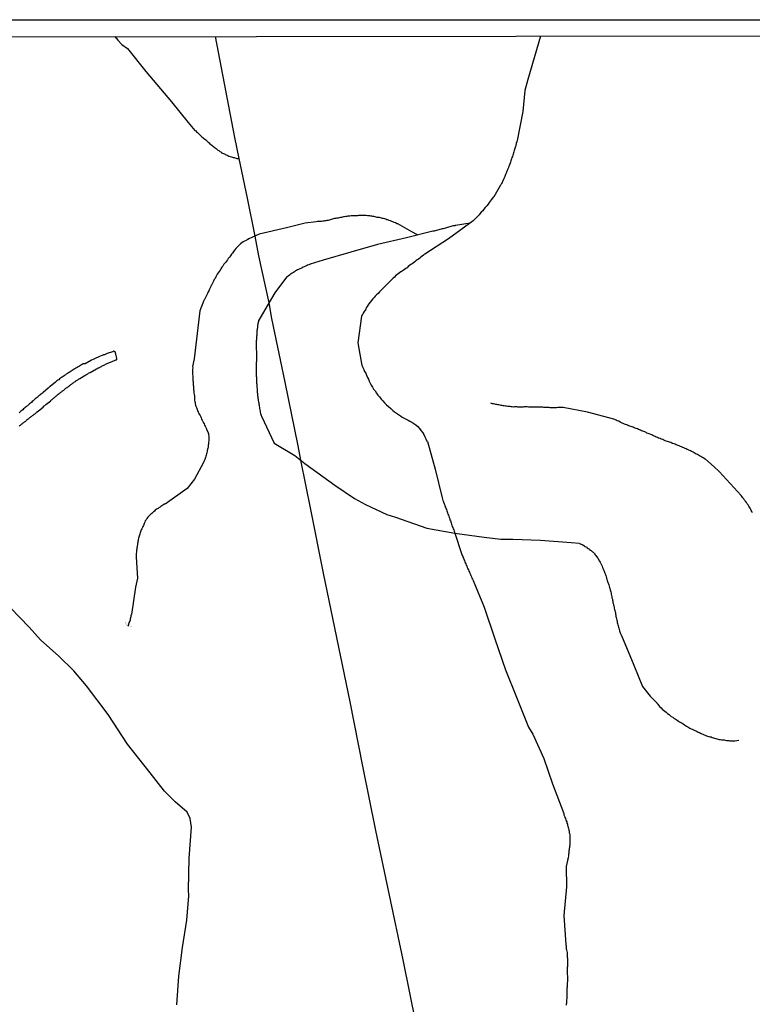
# Model space of a CAD drawing. Units: millimetres. Extents: x 185551 to 187964, y 1657657 to 1660434.
# Drawn here: x 187064 to 187211, y 1660237 to 1660434 of the extents above; entities that cross this region are included whole.
import ezdxf

# ---------------------------------------------------------------- set-up
doc = ezdxf.new("R2010")
doc.units = ezdxf.units.MM
for name, color, linetype in [('IMAGEM', 7, 'Continuous'), ('V-BUEIRO', 4, 'Continuous'), ('V-LAGOA', 5, 'Continuous'), ('V-LOTE', 1, 'Continuous'), ('V-REFERENCIA', 2, 'Continuous'), ('V-VALETA', 6, 'Continuous'), ('X-LIMITE_5000', 7, 'Continuous')]:
    doc.layers.add(name, color=color, linetype=linetype)
picture_1 = doc.add_image_def('image1.jpg', size_in_pixel=(4020, 4626))

# ---------------------------------------------------------------- blocks, each defined once
blk = doc.blocks.new('305')
at = {"color": 0, "linetype": 'ByBlock', "lineweight": -2, "const_width": 0.05}
blk.add_lwpolyline([(0.73, 0.39, 0.60863), (-0.73, 0.38)], format="xyb", dxfattribs=at)

msp = doc.modelspace()

# ---------------------------------------------------------------- linework, layer by layer
at = {"layer": 'V-LAGOA'}
msp.add_lwpolyline([(187095.56, 1660236.6), (187096, 1660242.39), (187096.69, 1660248.09), (187097.61, 1660253.61), (187097.98, 1660258.46), (187097.89, 1660259.69), (187098.06, 1660266.07), (187098.5, 1660272.29), (187098.28, 1660273.97), (187097.67, 1660275.24), (187095.22, 1660277.37), (187093.08, 1660279.51), (187090.22, 1660283.14), (187085.65, 1660288.93), (187081.78, 1660294.83), (187077.48, 1660300.64), (187074.95, 1660303.64), (187071.89, 1660306.56), (187068.25, 1660309.83), (187065.94, 1660312.39), (187060.33, 1660318.2)], dxfattribs=at)
at = {"layer": 'V-LOTE'}
msp.add_lwpolyline([(187103.29, 1660430.87), (187107.17, 1660410.63), (187108, 1660406.43), (187109.66, 1660398.47), (187111.24, 1660390.84), (187111.97, 1660386.91), (187114.03, 1660377.46), (187114.6, 1660374.33), (187117.23, 1660361.56), (187119.82, 1660348.79), (187120.39, 1660345.9), (187122.36, 1660336.02), (187124.9, 1660323.25), (187127.58, 1660310.34), (187130.26, 1660297.43), (187132.8, 1660284.52), (187135.43, 1660271.57), (187138.16, 1660258.62), (187140.89, 1660245.67), (187143.52, 1660232.72)], dxfattribs=at)
at = {"layer": 'V-REFERENCIA'}
msp.add_lwpolyline([(187063.96, 1660352.74), (187064.11, 1660352.87), (187064.21, 1660352.93), (187064.33, 1660353.02), (187064.43, 1660353.1), (187064.54, 1660353.19), (187064.64, 1660353.28), (187064.75, 1660353.36), (187064.9, 1660353.47), (187065.03, 1660353.57), (187065.13, 1660353.66), (187065.26, 1660353.74), (187065.37, 1660353.87), (187065.44, 1660353.92), (187065.48, 1660353.96), (187065.58, 1660354.02), (187065.73, 1660354.17), (187065.86, 1660354.26), (187065.86, 1660354.26), (187065.99, 1660354.34), (187066.12, 1660354.45), (187066.25, 1660354.51), (187066.37, 1660354.62), (187066.5, 1660354.73), (187066.65, 1660354.83), (187066.76, 1660354.92), (187066.89, 1660355.02), (187066.99, 1660355.11), (187067.1, 1660355.2), (187067.23, 1660355.28), (187067.36, 1660355.41), (187067.46, 1660355.5), (187067.57, 1660355.58), (187067.8, 1660355.77), (187068.74, 1660356.5), (187068.76, 1660356.52), (187068.89, 1660356.69), (187069, 1660356.78), (187069.11, 1660356.88), (187069.32, 1660357.03), (187070.28, 1660357.82), (187070.32, 1660357.86), (187070.45, 1660357.99), (187070.56, 1660358.08), (187070.69, 1660358.18), (187070.79, 1660358.25), (187070.9, 1660358.36), (187071.03, 1660358.44), (187071.2, 1660358.59), (187071.3, 1660358.7), (187071.41, 1660358.81), (187071.5, 1660358.87), (187071.59, 1660358.93), (187071.69, 1660359.04), (187071.8, 1660359.12), (187071.95, 1660359.23), (187072.05, 1660359.32), (187072.16, 1660359.4), (187072.31, 1660359.51), (187072.44, 1660359.6), (187072.57, 1660359.68), (187072.67, 1660359.77), (187072.78, 1660359.89), (187072.88, 1660359.94), (187072.99, 1660360.02), (187073.1, 1660360.11), (187073.21, 1660360.19), (187073.33, 1660360.3), (187073.46, 1660360.41), (187073.57, 1660360.47), (187073.68, 1660360.58), (187073.76, 1660360.62), (187073.85, 1660360.68), (187073.95, 1660360.75), (187074.06, 1660360.85), (187074.21, 1660360.94), (187074.32, 1660361.05), (187074.45, 1660361.13), (187074.55, 1660361.22), (187074.66, 1660361.3), (187074.79, 1660361.39), (187074.92, 1660361.5), (187075.06, 1660361.58), (187075.22, 1660361.69), (187075.34, 1660361.79), (187075.47, 1660361.86), (187075.6, 1660361.94), (187075.73, 1660362.03), (187075.88, 1660362.14), (187076.09, 1660362.28), (187077.33, 1660363.02), (187077.48, 1660363.08), (187077.58, 1660363.14), (187077.73, 1660363.22), (187077.86, 1660363.31), (187077.99, 1660363.39), (187078.2, 1660363.5), (187079.46, 1660364.19), (187079.53, 1660364.23), (187079.65, 1660364.31), (187079.78, 1660364.38), (187079.91, 1660364.44), (187080.04, 1660364.51), (187080.17, 1660364.57), (187080.3, 1660364.63), (187080.45, 1660364.7), (187080.6, 1660364.78), (187080.77, 1660364.87), (187080.94, 1660364.95), (187081.11, 1660365.04), (187081.28, 1660365.13), (187081.47, 1660365.21), (187081.62, 1660365.3), (187081.77, 1660365.34), (187081.92, 1660365.42), (187082.09, 1660365.49), (187082.26, 1660365.55), (187082.43, 1660365.64), (187082.58, 1660365.68), (187082.58, 1660365.68), (187082.73, 1660365.74), (187082.9, 1660365.81), (187083.07, 1660365.89), (187083.22, 1660365.94), (187083.35, 1660366), (187083.41, 1660366.02), (187083.5, 1660366.04), (187083.56, 1660366.09), (187083.56, 1660366.18), (187083.54, 1660366.34), (187083.5, 1660366.47), (187083.47, 1660366.65), (187083.41, 1660366.86), (187083.39, 1660366.9), (187083.37, 1660366.99), (187083.33, 1660367.15), (187083.18, 1660367.6), (187083.14, 1660367.64), (187083.09, 1660367.71), (187082.95, 1660367.73), (187082.73, 1660367.64), (187082.48, 1660367.56), (187082.26, 1660367.47), (187082.03, 1660367.41), (187081.79, 1660367.35), (187081.58, 1660367.26), (187081.32, 1660367.15), (187081.07, 1660367.05), (187080.85, 1660367), (187080.6, 1660366.88), (187080.38, 1660366.79), (187080.08, 1660366.71), (187079.08, 1660366.24), (187079.06, 1660366.22), (187078.8, 1660366.11), (187078.46, 1660365.96), (187077.16, 1660365.19), (187077.01, 1660365.21), (187076.81, 1660365.23), (187076.82, 1660365.21), (187076.62, 1660365.08), (187076.41, 1660365), (187076.24, 1660364.87), (187076.03, 1660364.74), (187075.79, 1660364.61), (187075.56, 1660364.48), (187075.32, 1660364.36), (187075.13, 1660364.21), (187074.98, 1660364.12), (187074.79, 1660364.01), (187074.57, 1660363.89), (187074.36, 1660363.74), (187074.17, 1660363.63), (187073.98, 1660363.48), (187073.82, 1660363.42), (187073.64, 1660363.27), (187073.4, 1660363.12), (187073.19, 1660362.97), (187073.01, 1660362.82), (187072.8, 1660362.67), (187072.61, 1660362.54), (187072.46, 1660362.44), (187072.27, 1660362.31), (187072.07, 1660362.18), (187071.93, 1660362.03), (187071.73, 1660361.92), (187071.54, 1660361.77), (187071.22, 1660361.54), (187070.15, 1660360.69), (187070.07, 1660360.62), (187069.79, 1660360.34), (187068.74, 1660359.49), (187068.62, 1660359.36), (187068.42, 1660359.21), (187068.25, 1660359.06), (187068.08, 1660358.91), (187067.91, 1660358.78), (187067.72, 1660358.59), (187067.53, 1660358.44), (187067.37, 1660358.31), (187067.19, 1660358.16), (187066.97, 1660357.97), (187066.76, 1660357.8), (187066.56, 1660357.63), (187066.42, 1660357.46), (187066.24, 1660357.33), (187066.03, 1660357.16), (187065.82, 1660356.99), (187065.65, 1660356.82), (187065.52, 1660356.73), (187065.35, 1660356.58), (187065.15, 1660356.44), (187065.01, 1660356.29), (187064.85, 1660356.18), (187064.67, 1660356.01), (187064.47, 1660355.86), (187064.28, 1660355.71), (187064.11, 1660355.52), (187063.94, 1660355.37)], dxfattribs=at)
at = {"layer": 'V-VALETA'}
for points in [[(187083.16, 1660430.85), (187083.72, 1660430.15), (187084.54, 1660429.27), (187085.67, 1660428.45), (187089.35, 1660423.87), (187094.51, 1660417.79), (187097.86, 1660413.61), (187099.19, 1660412.03), (187099.26, 1660412.04), (187099.39, 1660411.93), (187099.53, 1660411.78), (187099.73, 1660411.61), (187099.85, 1660411.48), (187100.02, 1660411.33), (187100.17, 1660411.17), (187100.41, 1660410.95), (187100.62, 1660410.78), (187100.8, 1660410.65), (187100.96, 1660410.5), (187101.16, 1660410.33), (187101.37, 1660410.16), (187101.52, 1660410.03), (187101.69, 1660409.88), (187101.88, 1660409.69), (187102.05, 1660409.54), (187102.22, 1660409.37), (187102.42, 1660409.22), (187102.57, 1660409.09), (187102.74, 1660408.96), (187102.93, 1660408.81), (187103.1, 1660408.71), (187103.25, 1660408.58), (187103.44, 1660408.41), (187103.61, 1660408.26), (187103.8, 1660408.11), (187104, 1660407.98), (187104.21, 1660407.83), (187104.38, 1660407.72), (187104.53, 1660407.64), (187104.72, 1660407.51), (187104.94, 1660407.4), (187105.11, 1660407.32), (187105.28, 1660407.23), (187105.49, 1660407.15), (187105.66, 1660407.06), (187105.84, 1660407), (187106.03, 1660406.89), (187106.31, 1660406.83), (187106.52, 1660406.76), (187106.73, 1660406.68), (187106.9, 1660406.64), (187107.07, 1660406.59), (187107.24, 1660406.51), (187107.46, 1660406.46), (187107.63, 1660406.42), (187108, 1660406.43)], [(187168.5, 1660430.95), (187165.96, 1660422.24), (187165.4, 1660420.04), (187164.97, 1660415.84), (187163.82, 1660410.03), (187163.76, 1660409.78), (187163.68, 1660409.52), (187163.66, 1660409.31), (187163.59, 1660409.1), (187163.53, 1660408.84), (187163.46, 1660408.63), (187163.4, 1660408.41), (187163.31, 1660408.2), (187163.25, 1660407.98), (187163.16, 1660407.73), (187163.1, 1660407.52), (187163.06, 1660407.3), (187162.95, 1660407.05), (187162.89, 1660406.83), (187162.8, 1660406.62), (187162.74, 1660406.36), (187162.65, 1660406.15), (187162.59, 1660405.93), (187162.52, 1660405.68), (187162.44, 1660405.47), (187162.35, 1660405.25), (187162.27, 1660405.04), (187162.18, 1660404.82), (187162.08, 1660404.57), (187161.99, 1660404.35), (187161.91, 1660404.14), (187161.8, 1660403.89), (187161.73, 1660403.67), (187161.63, 1660403.46), (187161.5, 1660403.2), (187161.44, 1660402.99), (187161.35, 1660402.77), (187161.26, 1660402.52), (187161.16, 1660402.3), (187161.03, 1660402.05), (187160.9, 1660401.84), (187160.82, 1660401.62), (187160.69, 1660401.37), (187160.58, 1660401.15), (187160.58, 1660401.11), (187160.52, 1660401.06), (187159.15, 1660398.69), (187159.06, 1660398.67), (187158.87, 1660398.42), (187158.62, 1660398.12), (187158.45, 1660397.86), (187158.23, 1660397.58), (187158, 1660397.24), (187157.74, 1660396.9), (187157.46, 1660396.58), (187157.16, 1660396.26), (187156.93, 1660395.94), (187156.65, 1660395.64), (187156.37, 1660395.32), (187156.2, 1660395.12), (187155.03, 1660393.93), (187150.06, 1660390.3), (187145.33, 1660387.2), (187145.21, 1660387.16), (187145.04, 1660387.01), (187144.78, 1660386.8), (187144.52, 1660386.61), (187144.31, 1660386.41), (187144.06, 1660386.24), (187143.8, 1660386.05), (187143.55, 1660385.86), (187143.29, 1660385.67), (187143.03, 1660385.47), (187142.78, 1660385.3), (187142.52, 1660385.13), (187142.26, 1660384.94), (187141.99, 1660384.73), (187141.75, 1660384.49), (187141.5, 1660384.32), (187141.24, 1660384.15), (187141, 1660383.96), (187140.77, 1660383.81), (187140.51, 1660383.64), (187140.26, 1660383.47), (187140, 1660383.28), (187139.74, 1660383.06), (187139.47, 1660382.85), (187139.23, 1660382.61), (187138.98, 1660382.4), (187138.78, 1660382.19), (187138.48, 1660381.93), (187138.29, 1660381.72), (187138.08, 1660381.53), (187137.88, 1660381.33), (187137.69, 1660381.14), (187137.5, 1660380.95), (187137.31, 1660380.76), (187137.09, 1660380.54), (187136.86, 1660380.29), (187136.56, 1660379.99), (187136.26, 1660379.65), (187136.26, 1660379.65), (187135.96, 1660379.35), (187135.64, 1660379.03), (187135.38, 1660378.77), (187135.15, 1660378.54), (187134.87, 1660378.24), (187134.62, 1660377.94), (187134.38, 1660377.6), (187134.12, 1660377.28), (187133.97, 1660377.02), (187133.78, 1660376.72), (187133.59, 1660376.47), (187133.46, 1660376.21), (187133.33, 1660375.96), (187133.14, 1660375.7), (187132.95, 1660375.4), (187132.8, 1660375.14), (187132.59, 1660374.84), (187132.61, 1660374.8), (187131.92, 1660369.44), (187132.7, 1660364.89), (187132.74, 1660364.85), (187132.76, 1660364.76), (187132.82, 1660364.66), (187132.89, 1660364.47), (187133.06, 1660364.08), (187133.25, 1660363.7), (187133.46, 1660363.31), (187133.61, 1660362.93), (187133.8, 1660362.5), (187134, 1660362.12), (187134.17, 1660361.73), (187134.36, 1660361.31), (187134.57, 1660360.92), (187134.83, 1660360.54), (187135.06, 1660360.15), (187135.34, 1660359.77), (187135.62, 1660359.34), (187135.9, 1660358.96), (187136.24, 1660358.57), (187136.58, 1660358.15), (187136.9, 1660357.76), (187137.26, 1660357.38), (187137.65, 1660356.99), (187138.03, 1660356.63), (187138.51, 1660356.22), (187138.89, 1660355.84), (187139.27, 1660355.56), (187139.66, 1660355.3), (187140.04, 1660355.02), (187140.43, 1660354.77), (187140.81, 1660354.53), (187141.2, 1660354.32), (187141.58, 1660354.11), (187141.97, 1660353.94), (187142.35, 1660353.72), (187142.73, 1660353.51), (187143.12, 1660353.23), (187143.5, 1660352.97), (187143.89, 1660352.61), (187144.25, 1660352.23), (187144.57, 1660351.78), (187144.91, 1660351.4), (187145.14, 1660351.01), (187145.36, 1660350.59), (187145.53, 1660350.2), (187145.68, 1660349.82), (187145.7, 1660349.77), (187145.74, 1660349.63), (187145.85, 1660349.6), (187147.38, 1660344.1), (187148.78, 1660338.3), (187148.88, 1660338.07), (187148.96, 1660337.82), (187149.05, 1660337.56), (187149.14, 1660337.35), (187149.2, 1660337.14), (187149.31, 1660336.88), (187149.37, 1660336.67), (187149.48, 1660336.47), (187149.56, 1660336.2), (187149.65, 1660335.98), (187149.73, 1660335.73), (187149.8, 1660335.51), (187149.88, 1660335.3), (187149.97, 1660335.04), (187150.05, 1660334.83), (187150.12, 1660334.62), (187150.22, 1660334.36), (187150.31, 1660334.15), (187150.37, 1660333.93), (187150.46, 1660333.72), (187150.55, 1660333.51), (187150.61, 1660333.29), (187150.69, 1660333.08), (187150.76, 1660332.86), (187150.84, 1660332.61), (187150.91, 1660332.39), (187151.04, 1660332.14), (187151.12, 1660331.88), (187151.21, 1660331.67), (187151.21, 1660331.67), (187152.83, 1660326.73), (187152.85, 1660326.73), (187152.92, 1660326.58), (187152.98, 1660326.46), (187153.09, 1660326.2), (187153.17, 1660325.99), (187153.26, 1660325.78), (187153.36, 1660325.52), (187153.45, 1660325.31), (187153.56, 1660325.09), (187153.64, 1660324.84), (187153.75, 1660324.62), (187153.85, 1660324.37), (187153.96, 1660324.11), (187154.07, 1660323.9), (187154.18, 1660323.64), (187154.26, 1660323.43), (187154.35, 1660323.21), (187154.47, 1660322.96), (187154.56, 1660322.74), (187154.67, 1660322.49), (187154.77, 1660322.23), (187154.86, 1660322.02), (187154.99, 1660321.76), (187155, 1660321.74), (187157.26, 1660316.38), (187159.4, 1660310.01), (187161.5, 1660303.85), (187163.69, 1660298.34), (187166.11, 1660292.34), (187166.98, 1660290.89), (187169.21, 1660286.02), (187170.92, 1660280.97), (187173.18, 1660275.01), (187173.2, 1660274.87), (187173.24, 1660274.74), (187173.33, 1660274.49), (187173.44, 1660274.23), (187173.52, 1660274.02), (187173.63, 1660273.76), (187173.69, 1660273.55), (187173.78, 1660273.33), (187173.84, 1660273.08), (187173.93, 1660272.86), (187173.97, 1660272.61), (187174.05, 1660272.35), (187174.1, 1660272.14), (187174.18, 1660271.88), (187174.23, 1660271.67), (187174.27, 1660271.45), (187174.31, 1660271.2), (187174.33, 1660270.98), (187174.4, 1660270.73), (187174.4, 1660270.47), (187174.44, 1660270.26), (187174.44, 1660270), (187174.44, 1660269.79), (187174.44, 1660269.57), (187174.44, 1660269.32), (187174.44, 1660269.1), (187174.4, 1660268.85), (187174.4, 1660268.63), (187174.35, 1660268.42), (187174.33, 1660268.16), (187174.31, 1660267.95), (187174.27, 1660267.74), (187174.23, 1660267.48), (187174.21, 1660267.27), (187174.18, 1660267.05), (187174.14, 1660266.84), (187174.12, 1660266.63), (187174.12, 1660266.41), (187174.1, 1660266.2), (187174.05, 1660266.18), (187174.05, 1660266.05), (187174.01, 1660265.99), (187174.01, 1660265.94), (187173.99, 1660265.9), (187173.99, 1660265.77), (187173.95, 1660265.56), (187173.71, 1660264.37), (187173.76, 1660260.31), (187173.23, 1660254.51), (187173.6, 1660248.75), (187173.63, 1660248.64), (187173.63, 1660248.56), (187173.67, 1660248.52), (187173.67, 1660248.43), (187173.67, 1660248.31), (187173.69, 1660248.09), (187173.71, 1660247.84), (187173.76, 1660247.62), (187173.82, 1660247.37), (187173.86, 1660247.11), (187173.86, 1660246.9), (187173.86, 1660246.64), (187173.88, 1660246.43), (187173.88, 1660246.21), (187173.93, 1660245.96), (187173.93, 1660245.74), (187173.93, 1660245.74), (187173.97, 1660245.49), (187173.97, 1660245.23), (187173.97, 1660245.02), (187173.93, 1660244.76), (187173.93, 1660244.55), (187173.93, 1660244.33), (187173.88, 1660244.08), (187173.88, 1660243.86), (187173.88, 1660243.61), (187173.88, 1660243.35), (187173.88, 1660243.14), (187173.88, 1660242.88), (187173.88, 1660242.67), (187173.93, 1660242.46), (187173.93, 1660242.2), (187173.93, 1660241.99), (187173.93, 1660241.77), (187173.93, 1660241.52), (187173.93, 1660241.3), (187173.88, 1660241.05), (187173.88, 1660240.83), (187173.88, 1660240.76), (187173.86, 1660240.7), (187173.89, 1660240.62), (187173.89, 1660240.55), (187173.91, 1660240.36), (187173.88, 1660240.15), (187173.84, 1660239.94), (187173.84, 1660239.68), (187173.8, 1660239.47), (187173.78, 1660239.25), (187173.78, 1660239.04), (187173.78, 1660238.83), (187173.78, 1660238.61), (187173.78, 1660238.36), (187173.78, 1660238.14), (187173.78, 1660237.89), (187173.76, 1660237.63), (187173.76, 1660237.42), (187173.76, 1660237.16), (187173.76, 1660236.95), (187173.71, 1660236.73), (187173.71, 1660236.52)], [(187143.85, 1660391.06), (187142.73, 1660391.69), (187139.91, 1660393.29), (187139.79, 1660393.29), (187139.74, 1660393.31), (187139.66, 1660393.35), (187139.42, 1660393.48), (187139.15, 1660393.59), (187138.93, 1660393.68), (187138.74, 1660393.74), (187138.42, 1660393.87), (187138.18, 1660393.97), (187137.91, 1660394.08), (187137.8, 1660394.08), (187137.69, 1660394.12), (187137.48, 1660394.21), (187137.27, 1660394.29), (187137.05, 1660394.34), (187136.84, 1660394.38), (187136.63, 1660394.42), (187136.41, 1660394.51), (187136.2, 1660394.55), (187135.99, 1660394.59), (187135.77, 1660394.59), (187135.56, 1660394.64), (187135.35, 1660394.68), (187135.13, 1660394.74), (187134.92, 1660394.76), (187134.71, 1660394.81), (187134.49, 1660394.85), (187134.28, 1660394.89), (187134.06, 1660394.93), (187133.81, 1660394.93), (187133.59, 1660394.98), (187133.38, 1660394.98), (187133.12, 1660394.98), (187132.91, 1660394.98), (187132.7, 1660394.98), (187132.44, 1660394.98), (187132.23, 1660394.98), (187132.01, 1660394.96), (187131.8, 1660394.93), (187131.59, 1660394.93), (187131.37, 1660394.93), (187131.16, 1660394.93), (187130.95, 1660394.93), (187130.73, 1660394.89), (187130.52, 1660394.89), (187130.31, 1660394.87), (187130.09, 1660394.85), (187129.88, 1660394.81), (187129.67, 1660394.78), (187129.45, 1660394.76), (187129.24, 1660394.72), (187129.03, 1660394.68), (187128.81, 1660394.64), (187128.6, 1660394.59), (187128.38, 1660394.55), (187128.13, 1660394.51), (187127.91, 1660394.46), (187127.7, 1660394.42), (187127.45, 1660394.38), (187127.23, 1660394.34), (187127.02, 1660394.29), (187126.76, 1660394.21), (187126.55, 1660394.17), (187126.33, 1660394.1), (187126.12, 1660394.04), (187125.91, 1660393.99), (187125.69, 1660393.95), (187125.48, 1660393.91), (187125.27, 1660393.87), (187125.05, 1660393.82), (187124.84, 1660393.82), (187124.63, 1660393.8), (187124.41, 1660393.78), (187124.2, 1660393.74), (187123.99, 1660393.74), (187123.77, 1660393.74), (187123.56, 1660393.7), (187121.3, 1660393.44), (187117.58, 1660392.49), (187112.1, 1660391.25), (187110.05, 1660390.26), (187109.97, 1660390.28), (187109.91, 1660390.24), (187109.91, 1660390.19), (187109.72, 1660390.13), (187109.68, 1660390.09), (187109.57, 1660390.02), (187109.51, 1660389.98), (187109.47, 1660389.96), (187109.17, 1660389.81), (187108.91, 1660389.68), (187108.61, 1660389.49), (187108.36, 1660389.27), (187108.12, 1660389.06), (187107.88, 1660388.83), (187107.67, 1660388.61), (187107.43, 1660388.38), (187107.24, 1660388.08), (187107.24, 1660388.08), (187106.96, 1660387.74), (187106.75, 1660387.44), (187106.56, 1660387.19), (187106.34, 1660386.89), (187106.13, 1660386.63), (187105.9, 1660386.33), (187105.73, 1660386.08), (187105.53, 1660385.82), (187105.32, 1660385.54), (187105.04, 1660385.2), (187104.81, 1660384.84), (187104.59, 1660384.58), (187104.4, 1660384.28), (187104.25, 1660384.03), (187104.06, 1660383.73), (187103.87, 1660383.47), (187103.7, 1660383.17), (187103.55, 1660382.92), (187103.4, 1660382.66), (187103.25, 1660382.36), (187103.1, 1660382.1), (187102.91, 1660381.81), (187102.78, 1660381.55), (187102.65, 1660381.25), (187102.52, 1660380.99), (187102.46, 1660380.93), (187102.42, 1660380.7), (187102.29, 1660380.44), (187102.14, 1660380.18), (187101.99, 1660379.88), (187101.86, 1660379.63), (187101.75, 1660379.33), (187101.63, 1660379.07), (187101.48, 1660378.77), (187101.35, 1660378.52), (187101.2, 1660378.26), (187101.03, 1660377.96), (187101, 1660377.9), (187100.19, 1660375.85), (187099.76, 1660372.45), (187099.07, 1660366.24), (187098.72, 1660364.68), (187098.76, 1660364.42), (187098.74, 1660364.17), (187098.72, 1660363.95), (187098.72, 1660363.74), (187098.72, 1660363.48), (187098.72, 1660363.27), (187098.72, 1660363.06), (187098.76, 1660362.8), (187098.76, 1660362.59), (187098.76, 1660362.37), (187098.81, 1660362.12), (187098.81, 1660361.9), (187098.83, 1660361.65), (187098.85, 1660361.39), (187098.85, 1660361.18), (187098.87, 1660360.92), (187098.89, 1660360.71), (187098.89, 1660360.5), (187098.93, 1660360.24), (187098.93, 1660360.03), (187098.96, 1660359.81), (187098.98, 1660359.56), (187099.02, 1660359.34), (187099.06, 1660359.09), (187099.11, 1660358.83), (187099.11, 1660358.62), (187099.13, 1660358.36), (187099.15, 1660358.15), (187099.15, 1660357.93), (187099.21, 1660357.68), (187099.26, 1660357.46), (187099.28, 1660357.21), (187099.34, 1660356.95), (187099.4, 1660356.74), (187099.51, 1660356.48), (187099.6, 1660356.27), (187099.66, 1660356.05), (187099.75, 1660355.8), (187099.85, 1660355.58), (187099.94, 1660355.33), (187099.96, 1660355.31), (187099.98, 1660355.26), (187100.02, 1660355.18), (187100.07, 1660355.09), (187100.24, 1660354.82), (187100.36, 1660354.56), (187100.45, 1660354.35), (187100.56, 1660354.13), (187100.69, 1660353.88), (187100.81, 1660353.66), (187100.9, 1660353.41), (187101.03, 1660353.15), (187101.13, 1660352.94), (187101.26, 1660352.7), (187101.39, 1660352.42), (187101.5, 1660352.19), (187101.54, 1660352.08), (187101.94, 1660351.23), (187101.94, 1660351.23), (187101.88, 1660351.19), (187101.9, 1660351.14), (187101.95, 1660350.97), (187101.97, 1660350.72), (187101.99, 1660350.5), (187101.99, 1660350.25), (187101.97, 1660349.99), (187101.97, 1660349.78), (187101.95, 1660349.52), (187101.95, 1660349.31), (187101.9, 1660349.09), (187101.88, 1660348.88), (187101.86, 1660348.67), (187101.84, 1660348.45), (187101.82, 1660348.32), (187101.77, 1660348.24), (187101.75, 1660348.13), (187101.73, 1660348.03), (187101.69, 1660347.81), (187101.65, 1660347.6), (187101.61, 1660347.38), (187101.54, 1660347.13), (187101.48, 1660346.91), (187101.41, 1660346.7), (187101.33, 1660346.45), (187101.24, 1660346.23), (187101.18, 1660346.02), (187101.07, 1660345.76), (187100.98, 1660345.55), (187100.92, 1660345.42), (187099.12, 1660342.07), (187097.62, 1660340.19), (187093.21, 1660337.09), (187093.17, 1660337.13), (187093.11, 1660337.09), (187093.04, 1660337.05), (187092.98, 1660337), (187092.79, 1660336.85), (187092.6, 1660336.75), (187092.4, 1660336.6), (187092.21, 1660336.49), (187092.02, 1660336.36), (187091.85, 1660336.21), (187091.66, 1660336.11), (187091.44, 1660335.96), (187091.23, 1660335.83), (187091.08, 1660335.68), (187090.93, 1660335.55), (187090.76, 1660335.4), (187090.54, 1660335.21), (187090.38, 1660335.06), (187090.22, 1660334.91), (187090.08, 1660334.8), (187089.94, 1660334.66), (187089.77, 1660334.46), (187089.58, 1660334.21), (187089.41, 1660333.95), (187089.26, 1660333.7), (187089.15, 1660333.42), (187089.05, 1660333.21), (187088.94, 1660332.99), (187088.86, 1660332.78), (187088.77, 1660332.57), (187088.66, 1660332.35), (187088.53, 1660332.14), (187088.45, 1660331.92), (187088.37, 1660331.71), (187088.3, 1660331.5), (187088.24, 1660331.28), (187088.15, 1660331.07), (187088.09, 1660330.86), (187088, 1660330.64), (187087.96, 1660330.43), (187087.89, 1660330.22), (187087.85, 1660330), (187087.81, 1660329.79), (187087.75, 1660329.58), (187087.73, 1660329.36), (187087.68, 1660329.15), (187087.68, 1660328.94), (187087.64, 1660328.72), (187087.62, 1660328.51), (187087.57, 1660328.29), (187087.53, 1660328.04), (187087.51, 1660327.83), (187087.51, 1660327.61), (187087.49, 1660327.4), (187087.45, 1660327.18), (187087.45, 1660326.97), (187087.4, 1660326.76), (187087.4, 1660326.54), (187087.4, 1660326.41), (187087.68, 1660322.24), (187087.28, 1660320.38), (187086.5, 1660314.9), (187086.42, 1660314.88), (187086.36, 1660314.67), (187086.32, 1660314.46), (187086.29, 1660314.24), (187086.23, 1660314.03), (187086.23, 1660314.03), (187086.19, 1660313.82), (187086.12, 1660313.6), (187086.04, 1660313.39), (187085.97, 1660313.18), (187085.89, 1660312.96), (187085.87, 1660312.83), (187085.8, 1660312.83), (187085.79, 1660312.67)], [(187154.39, 1660393.46), (187151.49, 1660392.95), (187151.4, 1660392.97), (187151.4, 1660392.93), (187151.23, 1660392.93), (187151.02, 1660392.88), (187150.76, 1660392.82), (187150.55, 1660392.76), (187150.34, 1660392.69), (187150.08, 1660392.61), (187149.87, 1660392.56), (187149.65, 1660392.5), (187149.44, 1660392.46), (187149.23, 1660392.37), (187149.01, 1660392.33), (187148.8, 1660392.29), (187148.58, 1660392.22), (187148.33, 1660392.14), (187148.11, 1660392.09), (187147.9, 1660392.03), (187147.65, 1660391.97), (187147.43, 1660391.9), (187147.22, 1660391.86), (187146.96, 1660391.82), (187146.93, 1660391.81), (187141.66, 1660390.52), (187135.84, 1660389.14), (187130.48, 1660387.6), (187124.93, 1660386.02), (187122.31, 1660385.19), (187122.27, 1660385.15), (187122.17, 1660385.11), (187122.06, 1660385.07), (187121.81, 1660384.98), (187121.59, 1660384.9), (187121.38, 1660384.79), (187121.12, 1660384.68), (187120.91, 1660384.58), (187120.7, 1660384.47), (187120.44, 1660384.34), (187120.23, 1660384.26), (187120.01, 1660384.13), (187119.8, 1660384.04), (187119.59, 1660383.96), (187119.37, 1660383.85), (187119.16, 1660383.7), (187118.95, 1660383.55), (187118.73, 1660383.42), (187118.54, 1660383.28), (187118.35, 1660383.17), (187118.16, 1660383.02), (187117.92, 1660382.83), (187117.73, 1660382.7), (187117.6, 1660382.62), (187115.21, 1660379.46), (187113.69, 1660376.87), (187112.02, 1660373.99), (187111.94, 1660373.97), (187111.94, 1660373.73), (187111.9, 1660373.52), (187111.85, 1660373.31), (187111.83, 1660373.09), (187111.79, 1660372.88), (187111.75, 1660372.67), (187111.73, 1660372.45), (187111.7, 1660372.24), (187111.68, 1660372.03), (187111.66, 1660371.81), (187111.64, 1660371.6), (187111.62, 1660371.39), (187111.62, 1660371.17), (187111.6, 1660370.96), (187111.58, 1660370.74), (187111.58, 1660370.49), (187111.55, 1660370.28), (187111.53, 1660370.06), (187111.51, 1660369.81), (187111.51, 1660369.59), (187111.49, 1660369.38), (187111.49, 1660369.12), (187111.49, 1660368.91), (187111.49, 1660368.7), (187111.49, 1660368.44), (187111.49, 1660368.23), (187111.51, 1660368.01), (187111.53, 1660367.76), (187111.53, 1660367.54), (187111.55, 1660367.29), (187111.55, 1660367.03), (187111.55, 1660366.82), (187111.55, 1660366.56), (187111.55, 1660366.35), (187111.53, 1660366.13), (187111.53, 1660365.92), (187111.53, 1660365.71), (187111.51, 1660365.49), (187111.51, 1660365.28), (187111.51, 1660365.07), (187111.49, 1660364.85), (187111.49, 1660364.64), (187111.49, 1660364.42), (187111.49, 1660364.42), (187111.51, 1660364.17), (187111.51, 1660363.91), (187111.51, 1660363.7), (187111.51, 1660363.44), (187111.51, 1660363.23), (187111.51, 1660363.02), (187111.51, 1660362.76), (187111.53, 1660362.55), (187111.53, 1660362.33), (187111.53, 1660362.08), (187111.53, 1660361.86), (187111.53, 1660361.61), (187111.58, 1660361.35), (187111.62, 1660361.14), (187111.62, 1660360.88), (187111.64, 1660360.67), (187111.66, 1660360.45), (187111.68, 1660360.2), (187111.68, 1660359.98), (187111.7, 1660359.73), (187111.7, 1660359.47), (187111.75, 1660359.26), (187111.77, 1660359), (187111.79, 1660358.79), (187111.81, 1660358.57), (187111.85, 1660358.32), (187111.87, 1660358.1), (187111.92, 1660357.85), (187111.96, 1660357.59), (187112, 1660357.38), (187112.05, 1660357.12), (187112.07, 1660356.91), (187112.11, 1660356.69), (187112.15, 1660356.44), (187112.17, 1660356.22), (187112.22, 1660355.97), (187112.28, 1660355.71), (187112.32, 1660355.5), (187112.39, 1660355.24), (187112.45, 1660355.03), (187112.52, 1660354.82), (187112.56, 1660354.69), (187115.11, 1660349.32), (187119.25, 1660346.81), (187121.27, 1660345.2), (187127.27, 1660340.9), (187131.21, 1660338.18), (187133.43, 1660336.96), (187137.68, 1660334.97), (187139.45, 1660334.47), (187145.74, 1660332.25), (187151.36, 1660331.21), (187157.22, 1660330.44), (187160.54, 1660330.04), (187162.95, 1660330.04), (187168.54, 1660329.86), (187174.65, 1660329.34), (187176.34, 1660329.25), (187176.34, 1660329.19), (187176.4, 1660329.17), (187176.51, 1660329.12), (187176.69, 1660329.04), (187176.86, 1660328.97), (187176.92, 1660328.93), (187176.98, 1660328.91), (187177.05, 1660328.89), (187177.11, 1660328.82), (187177.22, 1660328.78), (187177.26, 1660328.74), (187177.3, 1660328.72), (187177.5, 1660328.59), (187177.64, 1660328.48), (187177.79, 1660328.4), (187177.92, 1660328.29), (187178.11, 1660328.18), (187178.24, 1660328.08), (187178.39, 1660327.95), (187178.56, 1660327.84), (187178.67, 1660327.76), (187178.8, 1660327.63), (187178.95, 1660327.52), (187179.07, 1660327.4), (187179.27, 1660327.22), (187179.39, 1660327.08), (187179.52, 1660326.89), (187179.63, 1660326.77), (187179.76, 1660326.59), (187179.82, 1660326.48), (187179.97, 1660326.29), (187180.02, 1660326.24), (187180.04, 1660326.2), (187180.35, 1660325.65), (187180.48, 1660325.41), (187180.61, 1660325.13), (187180.76, 1660324.9), (187180.89, 1660324.62), (187180.99, 1660324.37), (187181.1, 1660324.11), (187181.19, 1660323.9), (187181.29, 1660323.64), (187181.29, 1660323.64), (187181.36, 1660323.43), (187181.44, 1660323.21), (187181.55, 1660322.96), (187181.61, 1660322.74), (187181.7, 1660322.49), (187181.74, 1660322.23), (187181.83, 1660322.02), (187181.91, 1660321.76), (187181.98, 1660321.55), (187182.06, 1660321.33), (187182.15, 1660321.08), (187182.21, 1660320.86), (187182.3, 1660320.61), (187182.38, 1660320.35), (187182.43, 1660320.14), (187182.51, 1660319.88), (187182.55, 1660319.67), (187182.64, 1660319.45), (187182.68, 1660319.2), (187182.72, 1660318.98), (187182.79, 1660318.73), (187182.81, 1660318.47), (187182.87, 1660318.26), (187182.94, 1660318), (187182.98, 1660317.79), (187183.02, 1660317.58), (187183.07, 1660317.32), (187183.11, 1660317.11), (187183.17, 1660316.89), (187183.21, 1660316.64), (187183.28, 1660316.42), (187183.32, 1660316.17), (187183.36, 1660315.91), (187183.43, 1660315.7), (187183.49, 1660315.44), (187183.54, 1660315.23), (187183.58, 1660315.01), (187183.62, 1660314.76), (187183.66, 1660314.54), (187183.71, 1660314.29), (187183.79, 1660314.03), (187183.83, 1660313.82), (187183.92, 1660313.56), (187183.94, 1660313.35), (187183.98, 1660313.13), (187184.05, 1660312.88), (187184.09, 1660312.66), (187184.18, 1660312.41), (187184.24, 1660312.15), (187184.3, 1660311.94), (187184.37, 1660311.68), (187184.46, 1660311.47), (187184.52, 1660311.26), (187184.65, 1660311), (187184.73, 1660310.79), (187184.78, 1660310.69), (187187.22, 1660304.73), (187189.02, 1660300.49), (187190.52, 1660298.57), (187191.87, 1660297.21), (187191.86, 1660297.16), (187191.89, 1660297.12), (187191.95, 1660297.07), (187191.99, 1660297.01), (187192.06, 1660296.95), (187192.23, 1660296.73), (187192.42, 1660296.5), (187192.74, 1660296.18), (187192.95, 1660295.96), (187193.19, 1660295.75), (187193.47, 1660295.54), (187193.75, 1660295.3), (187194.02, 1660295.07), (187194.32, 1660294.85), (187194.54, 1660294.68), (187194.75, 1660294.49), (187195.05, 1660294.3), (187195.26, 1660294.15), (187195.52, 1660294), (187195.73, 1660293.87), (187195.95, 1660293.72), (187196.2, 1660293.55), (187196.42, 1660293.42), (187196.67, 1660293.27), (187196.93, 1660293.1), (187197.14, 1660292.97), (187197.4, 1660292.8), (187197.61, 1660292.67), (187197.82, 1660292.52), (187198.08, 1660292.37), (187198.29, 1660292.25), (187198.51, 1660292.14), (187198.76, 1660292.01), (187198.98, 1660291.9), (187199.23, 1660291.78), (187199.49, 1660291.67), (187199.7, 1660291.56), (187199.96, 1660291.43), (187200.17, 1660291.33), (187200.39, 1660291.24), (187200.39, 1660291.24), (187200.64, 1660291.12), (187200.86, 1660290.99), (187201.11, 1660290.9), (187201.37, 1660290.77), (187201.58, 1660290.69), (187201.84, 1660290.6), (187202.05, 1660290.52), (187202.27, 1660290.45), (187202.52, 1660290.41), (187202.74, 1660290.35), (187202.99, 1660290.26), (187203.25, 1660290.18), (187203.46, 1660290.11), (187203.72, 1660290.05), (187203.93, 1660290), (187204.15, 1660289.92), (187204.4, 1660289.88), (187204.62, 1660289.83), (187204.87, 1660289.79), (187205.13, 1660289.75), (187205.34, 1660289.75), (187205.6, 1660289.71), (187205.81, 1660289.66), (187206.02, 1660289.62), (187206.28, 1660289.62), (187206.49, 1660289.58), (187206.71, 1660289.58), (187206.96, 1660289.58), (187207.22, 1660289.58), (187207.48, 1660289.58), (187208.29, 1660289.7)], [(187211.06, 1660335.34), (187210.93, 1660335.6), (187210.8, 1660335.81), (187210.7, 1660336.02), (187210.57, 1660336.24), (187210.44, 1660336.45), (187210.31, 1660336.67), (187210.16, 1660336.92), (187209.99, 1660337.14), (187209.82, 1660337.39), (187209.65, 1660337.65), (187209.48, 1660337.86), (187209.29, 1660338.12), (187209.14, 1660338.33), (187208.97, 1660338.54), (187208.8, 1660338.78), (187204.37, 1660343.6), (187203.37, 1660344.55), (187201.61, 1660346.07), (187201.6, 1660346.08), (187201.49, 1660346.12), (187201.49, 1660346.16), (187201.37, 1660346.21), (187201.18, 1660346.33), (187200.9, 1660346.48), (187200.68, 1660346.59), (187200.43, 1660346.76), (187200.22, 1660346.87), (187200, 1660347), (187199.75, 1660347.12), (187199.57, 1660347.23), (187199.32, 1660347.36), (187199.13, 1660347.49), (187198.85, 1660347.64), (187198.64, 1660347.74), (187198.42, 1660347.83), (187198.17, 1660347.94), (187197.95, 1660348.02), (187197.74, 1660348.13), (187197.52, 1660348.21), (187197.27, 1660348.34), (187197.06, 1660348.43), (187196.8, 1660348.53), (187196.59, 1660348.64), (187196.37, 1660348.73), (187196.16, 1660348.81), (187195.95, 1660348.92), (187195.73, 1660348.96), (187195.52, 1660349.07), (187195.31, 1660349.15), (187195.09, 1660349.2), (187195.05, 1660349.24), (187194.98, 1660349.26), (187194.88, 1660349.32), (187194.66, 1660349.41), (187194.66, 1660349.41), (187194.41, 1660349.49), (187194.19, 1660349.54), (187193.98, 1660349.62), (187193.73, 1660349.73), (187193.51, 1660349.79), (187193.3, 1660349.9), (187193.06, 1660350.01), (187192.74, 1660350.11), (187192.51, 1660350.22), (187192.23, 1660350.33), (187192.02, 1660350.43), (187191.76, 1660350.52), (187191.55, 1660350.63), (187191.35, 1660350.73), (187191.08, 1660350.84), (187190.86, 1660350.95), (187190.63, 1660351.03), (187190.35, 1660351.16), (187190.14, 1660351.25), (187189.88, 1660351.33), (187189.71, 1660351.42), (187189.45, 1660351.54), (187189.24, 1660351.61), (187189.03, 1660351.72), (187188.81, 1660351.8), (187188.6, 1660351.89), (187188.39, 1660351.97), (187188.21, 1660352.06), (187187.96, 1660352.17), (187187.75, 1660352.23), (187187.53, 1660352.31), (187187.32, 1660352.4), (187187.11, 1660352.48), (187186.89, 1660352.57), (187186.68, 1660352.65), (187186.47, 1660352.7), (187186.25, 1660352.78), (187186.04, 1660352.87), (187185.82, 1660352.95), (187185.57, 1660353.04), (187185.35, 1660353.12), (187185.14, 1660353.25), (187184.92, 1660353.34), (187184.67, 1660353.44), (187184.48, 1660353.53), (187184.22, 1660353.68), (187183.9, 1660353.81), (187183.69, 1660353.92), (187183.43, 1660354.04), (187183.26, 1660354.13), (187177.94, 1660355.49), (187173.1, 1660356.45), (187172.84, 1660356.46), (187172.63, 1660356.46), (187172.41, 1660356.46), (187172.2, 1660356.44), (187171.99, 1660356.44), (187171.77, 1660356.41), (187171.56, 1660356.41), (187171.35, 1660356.41), (187171.13, 1660356.41), (187170.92, 1660356.41), (187170.71, 1660356.41), (187170.49, 1660356.41), (187170.28, 1660356.44), (187170.07, 1660356.46), (187169.85, 1660356.46), (187169.64, 1660356.46), (187169.43, 1660356.48), (187169.21, 1660356.48), (187169, 1660356.5), (187168.78, 1660356.5), (187168.53, 1660356.52), (187168.31, 1660356.54), (187168.1, 1660356.54), (187167.85, 1660356.54), (187167.63, 1660356.54), (187167.42, 1660356.52), (187167.16, 1660356.52), (187166.95, 1660356.52), (187166.73, 1660356.54), (187166.52, 1660356.54), (187166.31, 1660356.54), (187166.09, 1660356.54), (187165.88, 1660356.56), (187165.67, 1660356.56), (187165.45, 1660356.58), (187165.24, 1660356.56), (187165.03, 1660356.54), (187164.81, 1660356.54), (187164.6, 1660356.54), (187164.39, 1660356.54), (187164.17, 1660356.52), (187163.96, 1660356.54), (187163.75, 1660356.56), (187163.53, 1660356.56), (187163.32, 1660356.56), (187163.1, 1660356.54), (187162.85, 1660356.58), (187162.64, 1660356.58), (187162.64, 1660356.58), (187162.42, 1660356.63), (187162.17, 1660356.65), (187161.95, 1660356.67), (187161.74, 1660356.71), (187161.48, 1660356.75), (187161.27, 1660356.8), (187161.05, 1660356.8), (187160.84, 1660356.84), (187160.63, 1660356.88), (187160.41, 1660356.93), (187160.2, 1660356.97), (187159.99, 1660357.01), (187159.77, 1660357.03), (187159.56, 1660357.08), (187159.35, 1660357.14), (187159.13, 1660357.16), (187158.92, 1660357.22), (187158.71, 1660357.27), (187158.56, 1660357.29)]]:
    msp.add_lwpolyline(points, dxfattribs=at)
at = {"layer": 'X-LIMITE_5000'}
msp.add_lwpolyline([(185551.89, 1660428.94), (186033.5, 1660429.56), (186515.1, 1660430.16), (186996.7, 1660430.75), (187478.31, 1660431.31), (187959.91, 1660431.84), (187960.52, 1659877.55), (187961.13, 1659323.26), (187961.74, 1658768.97), (187962.34, 1658214.68), (187962.95, 1657660.39), (187481.47, 1657659.85), (186999.99, 1657659.29), (186518.5, 1657658.71), (186037.02, 1657658.11), (185555.54, 1657657.48), (185554.81, 1658211.78), (185554.08, 1658766.07), (185553.35, 1659320.36), (185552.62, 1659874.65), (185551.89, 1660428.94)], dxfattribs=at)

# ---------------------------------------------------------------- block references
at = {"layer": 'V-BUEIRO', "xscale": 1.000000894203215, "yscale": 1.000000894203215, "zscale": 1.000000894203215, "rotation": 144}
msp.add_blockref('305', (187086.19, 1660313.3), dxfattribs=at)

# ---------------------------------------------------------------- referenced raster images: frames only (the image files are external)
at = {"layer": 'IMAGEM'}
image = msp.add_image(picture_1, insert=(185550.84, 1657657.48), size_in_units=(2413.02, 2776.77), dxfattribs=at)
image.dxf.flags = 7

doc.saveas('drawing.dxf')
